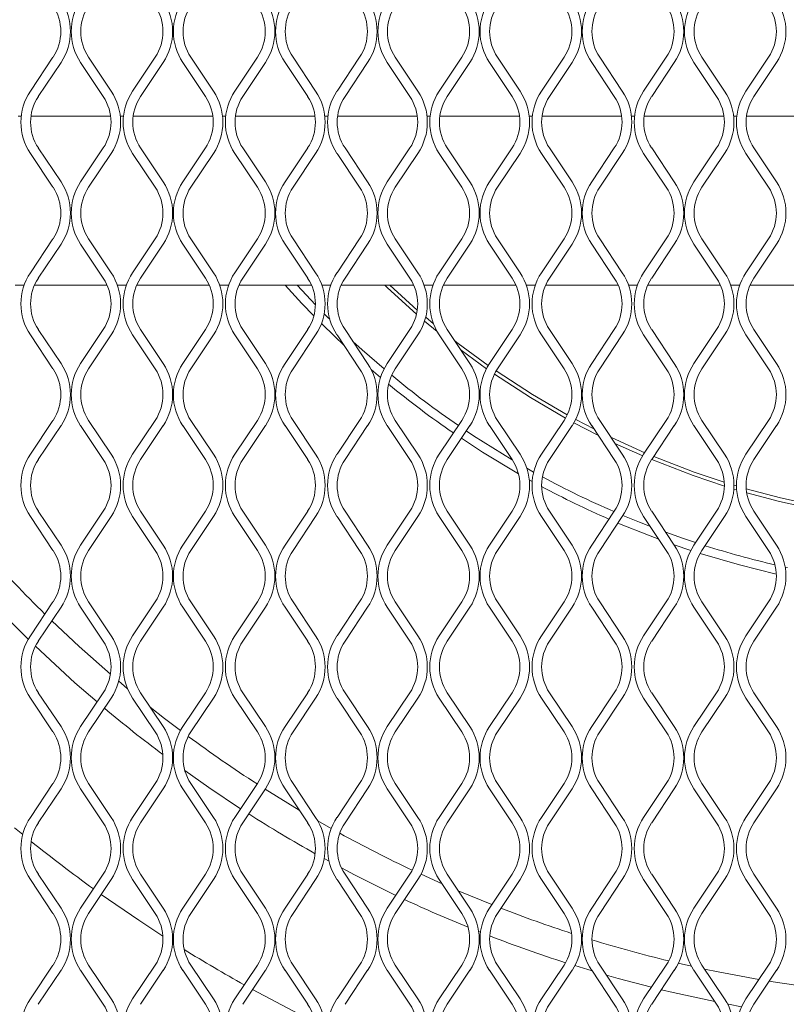
# Model space of a CAD drawing. Units: millimetres. Extents: x 274 to 12364, y 212 to 2629.
# Drawn here: x 992 to 1108, y 1178 to 1327 of the extents above; entities that cross this region are included whole.
import ezdxf

# ---------------------------------------------------------------- set-up
doc = ezdxf.new("R2010")
doc.units = ezdxf.units.MM

msp = doc.modelspace()

# ---------------------------------------------------------------- linework, layer by layer
at = {"lineweight": 15}
for p, q in [((993.9, 1315.9), (997.31, 1321.02)), ((998.52, 1320.22), (995.1, 1315.1)), ((1004.89, 1315.1), (1001.48, 1320.22)), ((1002.68, 1321.02), (1006.09, 1315.9)), ((1009.31, 1315.9), (1012.73, 1321.02)), ((1013.93, 1320.22), (1010.52, 1315.1)), ((1020.3, 1315.1), (1016.89, 1320.22)), ((1018.1, 1321.02), (1021.51, 1315.9)), ((1024.73, 1315.9), (1028.14, 1321.02)), ((1029.34, 1320.22), (1025.93, 1315.1)), ((1035.72, 1315.1), (1032.31, 1320.22)), ((1033.51, 1321.02), (1036.92, 1315.9)), ((1040.14, 1315.9), (1043.55, 1321.02)), ((1044.76, 1320.22), (1041.35, 1315.1)), ((1051.13, 1315.1), (1047.72, 1320.22)), ((1048.92, 1321.02), (1052.33, 1315.9)), ((1055.56, 1315.9), (1058.97, 1321.02)), ((1060.17, 1320.22), (1056.76, 1315.1)), ((1066.54, 1315.1), (1063.13, 1320.22)), ((1064.34, 1321.02), (1067.75, 1315.9)), ((1070.97, 1315.9), (1074.38, 1321.02)), ((1075.59, 1320.22), (1072.17, 1315.1)), ((1081.96, 1315.1), (1078.55, 1320.22)), ((1079.75, 1321.02), (1083.16, 1315.9)), ((1086.38, 1315.9), (1089.8, 1321.02)), ((1091, 1320.22), (1087.59, 1315.1)), ((1097.37, 1315.1), (1093.96, 1320.22)), ((1095.17, 1321.02), (1098.58, 1315.9)), ((1101.8, 1315.9), (1105.21, 1321.02)), ((1106.41, 1320.22), (1103, 1315.1)), ((992.53, 1312.14), (992.05, 1312.14)), ((1006, 1312.14), (993.99, 1312.14)), ((1007.95, 1312.14), (1007.46, 1312.14)), ((1021.42, 1312.14), (1009.4, 1312.14)), ((1023.36, 1312.14), (1022.88, 1312.14)), ((1036.83, 1312.14), (1024.82, 1312.14)), ((1038.77, 1312.14), (1038.29, 1312.14)), ((1052.25, 1312.14), (1040.23, 1312.14)), ((1054.19, 1312.14), (1053.7, 1312.14)), ((1067.66, 1312.14), (1055.64, 1312.14)), ((1069.6, 1312.14), (1069.12, 1312.14)), ((1083.07, 1312.14), (1071.06, 1312.14)), ((1085.02, 1312.14), (1084.53, 1312.14)), ((1098.49, 1312.14), (1086.47, 1312.14)), ((1100.43, 1312.14), (1099.95, 1312.14)), ((1113.9, 1312.14), (1101.89, 1312.14)), ((997.31, 1301.42), (993.9, 1306.53)), ((995.1, 1307.34), (998.52, 1302.22)), ((1001.48, 1302.22), (1004.89, 1307.34)), ((1006.09, 1306.53), (1002.68, 1301.42)), ((1012.73, 1301.42), (1009.31, 1306.53)), ((1010.52, 1307.34), (1013.93, 1302.22)), ((1016.89, 1302.22), (1020.3, 1307.34)), ((1021.51, 1306.53), (1018.1, 1301.42)), ((1028.14, 1301.42), (1024.73, 1306.53)), ((1025.93, 1307.34), (1029.34, 1302.22)), ((1032.31, 1302.22), (1035.72, 1307.34)), ((1036.92, 1306.53), (1033.51, 1301.42)), ((1043.55, 1301.42), (1040.14, 1306.53)), ((1041.35, 1307.34), (1044.76, 1302.22)), ((1047.72, 1302.22), (1051.13, 1307.34)), ((1052.33, 1306.53), (1048.92, 1301.42)), ((1058.97, 1301.42), (1055.56, 1306.53)), ((1056.76, 1307.34), (1060.17, 1302.22)), ((1063.13, 1302.22), (1066.54, 1307.34)), ((1067.75, 1306.53), (1064.34, 1301.42)), ((1074.38, 1301.42), (1070.97, 1306.53)), ((1072.17, 1307.34), (1075.59, 1302.22)), ((1078.55, 1302.22), (1081.96, 1307.34)), ((1083.16, 1306.53), (1079.75, 1301.42)), ((1089.8, 1301.42), (1086.38, 1306.53)), ((1087.59, 1307.34), (1091, 1302.22)), ((1093.96, 1302.22), (1097.37, 1307.34)), ((1098.58, 1306.53), (1095.17, 1301.42)), ((1105.21, 1301.42), (1101.8, 1306.53)), ((1103, 1307.34), (1106.41, 1302.22)), ((993.9, 1288.53), (997.31, 1293.65)), ((998.52, 1292.85), (995.1, 1287.73)), ((1004.89, 1287.73), (1001.48, 1292.85)), ((1002.68, 1293.65), (1006.09, 1288.53)), ((1009.31, 1288.53), (1012.73, 1293.65)), ((1013.93, 1292.85), (1010.52, 1287.73)), ((1020.3, 1287.73), (1016.89, 1292.85)), ((1018.1, 1293.65), (1021.51, 1288.53)), ((1024.73, 1288.53), (1028.14, 1293.65)), ((1029.34, 1292.85), (1025.93, 1287.73)), ((1035.72, 1287.73), (1032.31, 1292.85)), ((1033.51, 1293.65), (1036.92, 1288.53)), ((1040.14, 1288.53), (1043.55, 1293.65)), ((1044.76, 1292.85), (1041.35, 1287.73)), ((1051.13, 1287.73), (1047.72, 1292.85)), ((1048.92, 1293.65), (1052.33, 1288.53)), ((1055.56, 1288.53), (1058.97, 1293.65)), ((1060.17, 1292.85), (1056.76, 1287.73)), ((1066.54, 1287.73), (1063.13, 1292.85)), ((1064.34, 1293.65), (1067.75, 1288.53)), ((1070.97, 1288.53), (1074.38, 1293.65)), ((1075.59, 1292.85), (1072.17, 1287.73)), ((1081.96, 1287.73), (1078.55, 1292.85)), ((1079.75, 1293.65), (1083.16, 1288.53)), ((1086.38, 1288.53), (1089.8, 1293.65)), ((1091, 1292.85), (1087.59, 1287.73)), ((1097.37, 1287.73), (1093.96, 1292.85)), ((1095.17, 1293.65), (1098.58, 1288.53)), ((1101.8, 1288.53), (1105.21, 1293.65)), ((1106.41, 1292.85), (1103, 1287.73)), ((991.62, 1286.64), (992.96, 1286.64)), ((994.51, 1286.64), (1005.49, 1286.64)), ((1007.04, 1286.64), (1008.37, 1286.64)), ((1009.92, 1286.64), (1020.9, 1286.64)), ((1022.45, 1286.64), (1023.78, 1286.64)), ((1025.34, 1286.64), (1036.31, 1286.64)), ((1036.89, 1283.7), (1034.12, 1286.64)), ((1037.87, 1286.64), (1039.2, 1286.64)), ((1040.75, 1286.64), (1051.73, 1286.64)), ((1052.24, 1282.91), (1048.13, 1286.64)), ((1053.28, 1286.64), (1054.61, 1286.64)), ((1056.16, 1286.64), (1067.14, 1286.64)), ((1068.69, 1286.64), (1070.03, 1286.64)), ((1071.58, 1286.64), (1082.56, 1286.64)), ((1084.11, 1286.64), (1085.44, 1286.64)), ((1086.99, 1286.64), (1097.97, 1286.64)), ((1099.52, 1286.64), (1100.85, 1286.64)), ((1102.41, 1286.64), (1113.38, 1286.64)), ((1055.25, 1279.66), (1053.34, 1281.24)), ((1054.7, 1280.82), (1053.51, 1281.82)), ((995.1, 1279.96), (998.52, 1274.85)), ((1001.48, 1274.85), (1004.89, 1279.96)), ((1010.52, 1279.96), (1013.93, 1274.85)), ((1016.89, 1274.85), (1020.3, 1279.96)), ((1025.93, 1279.96), (1029.34, 1274.85)), ((1032.31, 1274.85), (1035.72, 1279.96)), ((1041.35, 1279.96), (1044.76, 1274.85)), ((1047.72, 1274.85), (1051.13, 1279.96)), ((1056.76, 1279.96), (1060.17, 1274.85)), ((1063.13, 1274.85), (1066.54, 1279.96)), ((1072.17, 1279.96), (1075.59, 1274.85)), ((1078.55, 1274.85), (1081.96, 1279.96)), ((1087.59, 1279.96), (1091, 1274.85)), ((1093.96, 1274.85), (1097.37, 1279.96)), ((1103, 1279.96), (1106.41, 1274.85)), ((997.31, 1274.05), (993.9, 1279.16)), ((1006.09, 1279.16), (1002.68, 1274.05)), ((1012.73, 1274.05), (1009.31, 1279.16)), ((1021.51, 1279.16), (1018.1, 1274.05)), ((1028.14, 1274.05), (1024.73, 1279.16)), ((1036.92, 1279.16), (1033.51, 1274.05)), ((1043.55, 1274.05), (1040.14, 1279.16)), ((1052.33, 1279.16), (1048.92, 1274.05)), ((1058.97, 1274.05), (1055.56, 1279.16)), ((1067.75, 1279.16), (1064.34, 1274.05)), ((1074.38, 1274.05), (1070.97, 1279.16)), ((1083.16, 1279.16), (1079.75, 1274.05)), ((1089.8, 1274.05), (1086.38, 1279.16)), ((1098.58, 1279.16), (1095.17, 1274.05)), ((1105.21, 1274.05), (1101.8, 1279.16)), ((1062.67, 1274.06), (1058.84, 1276.85)), ((1046.7, 1272.73), (1045.29, 1273.93)), ((993.9, 1261.16), (997.31, 1266.28)), ((1002.68, 1266.28), (1006.09, 1261.16)), ((1009.31, 1261.16), (1012.73, 1266.28)), ((1018.1, 1266.28), (1021.51, 1261.16)), ((1024.73, 1261.16), (1028.14, 1266.28)), ((1033.51, 1266.28), (1036.92, 1261.16)), ((1040.14, 1261.16), (1043.55, 1266.28)), ((1048.92, 1266.28), (1052.33, 1261.16)), ((1055.56, 1261.16), (1058.97, 1266.28)), ((1064.34, 1266.28), (1067.75, 1261.16)), ((1070.97, 1261.16), (1074.38, 1266.28)), ((1078.88, 1264.98), (1076.13, 1266.42)), ((1079.75, 1266.28), (1083.16, 1261.16)), ((1086.38, 1261.16), (1089.8, 1266.28)), ((1095.17, 1266.28), (1098.58, 1261.16)), ((1101.8, 1261.16), (1105.21, 1266.28)), ((998.52, 1265.48), (995.1, 1260.36)), ((1004.89, 1260.36), (1001.48, 1265.48)), ((1013.93, 1265.48), (1010.52, 1260.36)), ((1020.3, 1260.36), (1016.89, 1265.48)), ((1029.34, 1265.48), (1025.93, 1260.36)), ((1035.72, 1260.36), (1032.31, 1265.48)), ((1044.76, 1265.48), (1041.35, 1260.36)), ((1051.13, 1260.36), (1047.72, 1265.48)), ((1060.17, 1265.48), (1056.76, 1260.36)), ((1066.54, 1260.36), (1063.13, 1265.48)), ((1075.59, 1265.48), (1072.17, 1260.36)), ((1079.49, 1264.06), (1075.87, 1265.93)), ((1081.96, 1260.36), (1078.55, 1265.48)), ((1091, 1265.48), (1087.59, 1260.36)), ((1097.37, 1260.36), (1093.96, 1265.48)), ((1106.41, 1265.48), (1103, 1260.36)), ((1086.24, 1260.94), (1082.06, 1262.81)), ((1069.79, 1258.49), (1068.76, 1259.06)), ((1069.57, 1257.08), (1069.12, 1257.33)), ((1100.38, 1256.39), (1100, 1256.5)), ((997.31, 1246.67), (993.9, 1251.79)), ((995.1, 1252.59), (998.52, 1247.48)), ((1001.48, 1247.48), (1004.89, 1252.59)), ((1006.09, 1251.79), (1002.68, 1246.67)), ((1012.73, 1246.67), (1009.31, 1251.79)), ((1010.52, 1252.59), (1013.93, 1247.48)), ((1016.89, 1247.48), (1020.3, 1252.59)), ((1021.51, 1251.79), (1018.1, 1246.67)), ((1028.14, 1246.67), (1024.73, 1251.79)), ((1025.93, 1252.59), (1029.34, 1247.48)), ((1032.31, 1247.48), (1035.72, 1252.59)), ((1036.92, 1251.79), (1033.51, 1246.67)), ((1043.55, 1246.67), (1040.14, 1251.79)), ((1041.35, 1252.59), (1044.76, 1247.48)), ((1047.72, 1247.48), (1051.13, 1252.59)), ((1052.33, 1251.79), (1048.92, 1246.67)), ((1058.97, 1246.67), (1055.56, 1251.79)), ((1056.76, 1252.59), (1060.17, 1247.48)), ((1063.13, 1247.48), (1066.54, 1252.59)), ((1067.75, 1251.79), (1064.34, 1246.67)), ((1074.38, 1246.67), (1070.97, 1251.79)), ((1072.17, 1252.59), (1075.59, 1247.48)), ((1078.55, 1247.48), (1081.96, 1252.59)), ((1083.16, 1251.79), (1079.75, 1246.67)), ((1089.8, 1246.67), (1086.38, 1251.79)), ((1087.59, 1252.59), (1091, 1247.48)), ((1093.96, 1247.48), (1097.37, 1252.59)), ((1098.58, 1251.79), (1095.17, 1246.67)), ((1105.21, 1246.67), (1101.8, 1251.79)), ((1103, 1252.59), (1106.41, 1247.48)), ((1093.49, 1246.67), (1090.96, 1247.53)), ((1108.06, 1244.09), (1107.72, 1244.16)), ((993.9, 1233.79), (997.31, 1238.91)), ((998.52, 1238.11), (995.1, 1232.99)), ((1004.89, 1232.99), (1001.48, 1238.11)), ((1002.68, 1238.91), (1006.09, 1233.79)), ((1009.31, 1233.79), (1012.73, 1238.91)), ((1013.93, 1238.11), (1010.52, 1232.99)), ((1020.3, 1232.99), (1016.89, 1238.11)), ((1018.1, 1238.91), (1021.51, 1233.79)), ((1024.73, 1233.79), (1028.14, 1238.91)), ((1029.34, 1238.11), (1025.93, 1232.99)), ((1035.72, 1232.99), (1032.31, 1238.11)), ((1033.51, 1238.91), (1036.92, 1233.79)), ((1040.14, 1233.79), (1043.55, 1238.91)), ((1044.76, 1238.11), (1041.35, 1232.99)), ((1051.13, 1232.99), (1047.72, 1238.11)), ((1048.92, 1238.91), (1052.33, 1233.79)), ((1055.56, 1233.79), (1058.97, 1238.91)), ((1060.17, 1238.11), (1056.76, 1232.99)), ((1066.54, 1232.99), (1063.13, 1238.11)), ((1064.34, 1238.91), (1067.75, 1233.79)), ((1070.97, 1233.79), (1074.38, 1238.91)), ((1075.59, 1238.11), (1072.17, 1232.99)), ((1081.96, 1232.99), (1078.55, 1238.11)), ((1079.75, 1238.91), (1083.16, 1233.79)), ((1086.38, 1233.79), (1089.8, 1238.91)), ((1091, 1238.11), (1087.59, 1232.99)), ((1097.37, 1232.99), (1093.96, 1238.11)), ((1095.17, 1238.91), (1098.58, 1233.79)), ((1101.8, 1233.79), (1105.21, 1238.91)), ((1106.41, 1238.11), (1103, 1232.99)), ((995.1, 1225.22), (998.52, 1220.11)), ((1001.48, 1220.11), (1004.89, 1225.22)), ((1010.52, 1225.22), (1013.93, 1220.11)), ((1016.89, 1220.11), (1020.3, 1225.22)), ((1025.93, 1225.22), (1029.34, 1220.11)), ((1032.31, 1220.11), (1035.72, 1225.22)), ((1041.35, 1225.22), (1044.76, 1220.11)), ((1047.72, 1220.11), (1051.13, 1225.22)), ((1056.76, 1225.22), (1060.17, 1220.11)), ((1063.13, 1220.11), (1066.54, 1225.22)), ((1072.17, 1225.22), (1075.59, 1220.11)), ((1078.55, 1220.11), (1081.96, 1225.22)), ((1087.59, 1225.22), (1091, 1220.11)), ((1093.96, 1220.11), (1097.37, 1225.22)), ((1103, 1225.22), (1106.41, 1220.11)), ((997.31, 1219.3), (993.9, 1224.42)), ((1006.09, 1224.42), (1002.68, 1219.3)), ((1012.73, 1219.3), (1009.31, 1224.42)), ((1021.51, 1224.42), (1018.1, 1219.3)), ((1028.14, 1219.3), (1024.73, 1224.42)), ((1036.92, 1224.42), (1033.51, 1219.3)), ((1043.55, 1219.3), (1040.14, 1224.42)), ((1052.33, 1224.42), (1048.92, 1219.3)), ((1058.97, 1219.3), (1055.56, 1224.42)), ((1067.75, 1224.42), (1064.34, 1219.3)), ((1074.38, 1219.3), (1070.97, 1224.42)), ((1083.16, 1224.42), (1079.75, 1219.3)), ((1089.8, 1219.3), (1086.38, 1224.42)), ((1098.58, 1224.42), (1095.17, 1219.3)), ((1105.21, 1219.3), (1101.8, 1224.42)), ((1015.5, 1214.7), (1015.33, 1214.83)), ((993.9, 1206.42), (997.31, 1211.54)), ((1002.68, 1211.54), (1006.09, 1206.42)), ((1009.31, 1206.42), (1012.73, 1211.54)), ((1018.1, 1211.54), (1021.51, 1206.42)), ((1024.73, 1206.42), (1028.14, 1211.54)), ((1033.51, 1211.54), (1036.92, 1206.42)), ((1040.14, 1206.42), (1043.55, 1211.54)), ((1048.92, 1211.54), (1052.33, 1206.42)), ((1055.56, 1206.42), (1058.97, 1211.54)), ((1064.34, 1211.54), (1067.75, 1206.42)), ((1070.97, 1206.42), (1074.38, 1211.54)), ((1079.75, 1211.54), (1083.16, 1206.42)), ((1086.38, 1206.42), (1089.8, 1211.54)), ((1095.17, 1211.54), (1098.58, 1206.42)), ((1101.8, 1206.42), (1105.21, 1211.54)), ((998.52, 1210.74), (995.1, 1205.62)), ((1004.89, 1205.62), (1001.48, 1210.74)), ((1013.93, 1210.74), (1010.52, 1205.62)), ((1020.3, 1205.62), (1016.89, 1210.74)), ((1029.34, 1210.74), (1025.93, 1205.62)), ((1034.44, 1207.54), (1029.31, 1210.69)), ((1035.72, 1205.62), (1032.31, 1210.74)), ((1044.76, 1210.74), (1041.35, 1205.62)), ((1051.13, 1205.62), (1047.72, 1210.74)), ((1060.17, 1210.74), (1056.76, 1205.62)), ((1066.54, 1205.62), (1063.13, 1210.74)), ((1075.59, 1210.74), (1072.17, 1205.62)), ((1081.96, 1205.62), (1078.55, 1210.74)), ((1091, 1210.74), (1087.59, 1205.62)), ((1097.37, 1205.62), (1093.96, 1210.74)), ((1106.41, 1210.74), (1103, 1205.62)), ((1039.28, 1204.75), (1037.24, 1205.9)), ((991.49, 1204.87), (992.75, 1203.84)), ((1038.95, 1199.81), (1038.2, 1200.21)), ((995.1, 1197.85), (998.52, 1192.74)), ((1001.48, 1192.74), (1004.89, 1197.85)), ((1010.52, 1197.85), (1013.93, 1192.74)), ((1016.89, 1192.74), (1020.3, 1197.85)), ((1025.93, 1197.85), (1029.34, 1192.74)), ((1032.31, 1192.74), (1035.72, 1197.85)), ((1041.35, 1197.85), (1044.76, 1192.74)), ((1047.72, 1192.74), (1051.13, 1197.85)), ((1055.98, 1196.41), (1052.81, 1197.85)), ((1056.76, 1197.85), (1060.17, 1192.74)), ((1063.13, 1192.74), (1066.54, 1197.85)), ((1072.17, 1197.85), (1075.59, 1192.74)), ((1078.55, 1192.74), (1081.96, 1197.85)), ((1087.59, 1197.85), (1091, 1192.74)), ((1093.96, 1192.74), (1097.37, 1197.85)), ((1103, 1197.85), (1106.41, 1192.74)), ((997.31, 1191.93), (993.9, 1197.05)), ((1006.09, 1197.05), (1002.68, 1191.93)), ((1012.73, 1191.93), (1009.31, 1197.05)), ((1021.51, 1197.05), (1018.1, 1191.93)), ((1028.14, 1191.93), (1024.73, 1197.05)), ((1036.92, 1197.05), (1033.51, 1191.93)), ((1043.55, 1191.93), (1040.14, 1197.05)), ((1052.33, 1197.05), (1048.92, 1191.93)), ((1058.97, 1191.93), (1055.56, 1197.05)), ((1067.75, 1197.05), (1064.34, 1191.93)), ((1074.38, 1191.93), (1070.97, 1197.05)), ((1083.16, 1197.05), (1079.75, 1191.93)), ((1089.8, 1191.93), (1086.38, 1197.05)), ((1098.58, 1197.05), (1095.17, 1191.93)), ((1105.21, 1191.93), (1101.8, 1197.05)), ((1063.49, 1193.27), (1058.43, 1195.35)), ((1061.78, 1189.12), (1061.51, 1189.22)), ((1015.34, 1187.6), (1015.49, 1187.51)), ((993.9, 1179.05), (997.31, 1184.17)), ((998.52, 1183.37), (995.1, 1178.25)), ((1004.89, 1178.25), (1001.48, 1183.37)), ((1002.68, 1184.17), (1006.09, 1179.05)), ((1009.31, 1179.05), (1012.73, 1184.17)), ((1013.93, 1183.37), (1010.52, 1178.25)), ((1020.3, 1178.25), (1016.89, 1183.37)), ((1018.1, 1184.17), (1021.51, 1179.05)), ((1024.73, 1179.05), (1028.14, 1184.17)), ((1029.34, 1183.37), (1025.93, 1178.25)), ((1035.72, 1178.25), (1032.31, 1183.37)), ((1033.51, 1184.17), (1036.92, 1179.05)), ((1040.14, 1179.05), (1043.55, 1184.17)), ((1044.76, 1183.37), (1041.35, 1178.25)), ((1051.13, 1178.25), (1047.72, 1183.37)), ((1048.92, 1184.17), (1052.33, 1179.05)), ((1055.56, 1179.05), (1058.97, 1184.17)), ((1060.17, 1183.37), (1056.76, 1178.25)), ((1066.54, 1178.25), (1063.13, 1183.37)), ((1064.34, 1184.17), (1067.75, 1179.05)), ((1070.97, 1179.05), (1074.38, 1184.17)), ((1075.59, 1183.37), (1072.17, 1178.25)), ((1078.6, 1183.28), (1076.01, 1184.08)), ((1081.96, 1178.25), (1078.55, 1183.37)), ((1079.75, 1184.17), (1083.16, 1179.05)), ((1086.38, 1179.05), (1089.8, 1184.17)), ((1091, 1183.37), (1087.59, 1178.25)), ((1093.58, 1184), (1091.61, 1184.45)), ((1097.37, 1178.25), (1093.96, 1183.37)), ((1095.17, 1184.17), (1098.58, 1179.05)), ((1101.8, 1179.05), (1105.21, 1184.17)), ((1106.41, 1183.37), (1103, 1178.25))]:
    msp.add_line(p, q, dxfattribs=at)
at = {"lineweight": 15, "flags": 128}
for points in [[(1036.65, 1282.02), (1034.82, 1283.92), (1032.32, 1286.64)], [(1052.13, 1282.28), (1047.74, 1286.25), (1047.33, 1286.64)], [(1039.05, 1281.51), (1038.81, 1281.75), (1038.21, 1282.35)], [(1041.17, 1277.63), (1039.82, 1278.9), (1037.8, 1280.87)], [(1047.24, 1274.03), (1043.95, 1276.89), (1042.53, 1278.18)], [(1062.94, 1274.54), (1058.43, 1277.85), (1057.89, 1278.27)], [(1074.86, 1267.11), (1069.6, 1270.17), (1064.13, 1273.72)], [(1074.6, 1266.62), (1069.31, 1269.7), (1063.87, 1273.23)], [(1066.57, 1260.33), (1060.72, 1263.97), (1059.64, 1264.68)], [(1067.49, 1258.24), (1062.08, 1261.5), (1058.9, 1263.57)], [(1086.55, 1261.4), (1081.51, 1263.69), (1081.47, 1263.71)], [(1098.55, 1256.37), (1093.84, 1257.96), (1087.59, 1260.37)], [(1098.53, 1256.96), (1094.02, 1258.47), (1087.9, 1260.83)], [(1100.41, 1255.8), (1100.31, 1255.83), (1099.98, 1255.93)], [(1113.17, 1253.24), (1107.01, 1254.59), (1101.85, 1255.96)], [(1112.88, 1252.74), (1106.88, 1254.05), (1101.92, 1255.36)], [(1087.4, 1250.27), (1085.74, 1250.92), (1083.26, 1251.94)], [(1088.67, 1248.36), (1087.36, 1248.85), (1082.5, 1250.8)], [(1094.21, 1247.85), (1092.37, 1248.46), (1089.72, 1249.4)], [(1106.38, 1243.09), (1100.81, 1244.48), (1094.89, 1246.22)], [(993.58, 1233.27), (988.31, 1238.59), (986.46, 1240.55)], [(1005.98, 1228), (1001.25, 1232.2), (997.15, 1236.06)], [(1003.96, 1223.83), (1000.62, 1226.73), (994.66, 1232.22)], [(1008.56, 1225.82), (1007.58, 1226.64), (1007.23, 1226.94)], [(1016.54, 1219.52), (1014.13, 1221.35), (1011.97, 1223.05)], [(1025.61, 1207.74), (1020.81, 1210.93), (1017.2, 1213.47)], [(1049.01, 1194.67), (1042.8, 1197.76), (1040.82, 1198.8)], [(1004.6, 1194.81), (1010.25, 1190.91), (1013.88, 1188.53)], [(1103.76, 1181.99), (1097.62, 1183.14), (1095.57, 1183.57)], [(1087.56, 1180.82), (1082.53, 1182.15), (1080.76, 1182.65)], [(1111.03, 1180.88), (1105.91, 1181.63), (1105.32, 1181.73)], [(1027.42, 1180.49), (1033.59, 1177.23), (1036.78, 1175.63)], [(1097.1, 1178.66), (1090.81, 1180.03), (1089.06, 1180.45)], [(1101.15, 1177.89), (1099.18, 1178.26), (1099.03, 1178.28)]]:
    msp.add_lwpolyline(points, dxfattribs=at)
at = {"lineweight": 15}
for centre, radius, start, end in [((991.49, 1324.9), 7, 326.3099, 33.6901), ((991.49, 1324.9), 8.45, 326.3099, 33.6901), ((1008.51, 1324.9), 8.45, 146.3099, 213.6901), ((1008.51, 1324.9), 7, 146.3099, 213.6901), ((1006.9, 1324.9), 7, 326.3099, 33.6901), ((1006.9, 1324.9), 8.45, 326.3099, 33.6901), ((1023.92, 1324.9), 8.45, 146.3099, 213.6901), ((1023.92, 1324.9), 7, 146.3099, 213.6901), ((1022.32, 1324.9), 7, 326.3099, 33.6901), ((1022.32, 1324.9), 8.45, 326.3099, 33.6901), ((1039.33, 1324.9), 8.45, 146.3099, 213.6901), ((1039.33, 1324.9), 7, 146.3099, 213.6901), ((1037.73, 1324.9), 7, 326.3099, 33.6901), ((1037.73, 1324.9), 8.45, 326.3099, 33.6901), ((1054.75, 1324.9), 8.45, 146.3099, 213.6901), ((1054.75, 1324.9), 7, 146.3099, 213.6901), ((1053.14, 1324.9), 7, 326.3099, 33.6901), ((1053.14, 1324.9), 8.45, 326.3099, 33.6901), ((1070.16, 1324.9), 8.45, 146.3099, 213.6901), ((1070.16, 1324.9), 7, 146.3099, 213.6901), ((1068.56, 1324.9), 7, 326.3099, 33.6901), ((1068.56, 1324.9), 8.45, 326.3099, 33.6901), ((1085.58, 1324.9), 8.45, 146.3099, 213.6901), ((1085.58, 1324.9), 7, 146.3099, 213.6901), ((1083.97, 1324.9), 7, 326.3099, 33.6901), ((1083.97, 1324.9), 8.45, 326.3099, 33.6901), ((1100.99, 1324.9), 8.45, 146.3099, 213.6901), ((1100.99, 1324.9), 7, 146.3099, 213.6901), ((1099.39, 1324.9), 7, 326.3099, 33.6901), ((1099.39, 1324.9), 8.45, 326.3099, 33.6901), ((1000.93, 1311.22), 8.45, 146.3099, 213.6901), ((1000.93, 1311.22), 7, 146.3099, 213.6901), ((999.06, 1311.22), 7, 326.3099, 33.6901), ((999.06, 1311.22), 8.45, 326.3099, 33.6901), ((1016.34, 1311.22), 8.45, 146.3099, 213.6901), ((1016.34, 1311.22), 7, 146.3099, 213.6901), ((1014.48, 1311.22), 7, 326.3099, 33.6901), ((1014.48, 1311.22), 8.45, 326.3099, 33.6901), ((1031.76, 1311.22), 8.45, 146.3099, 213.6901), ((1031.76, 1311.22), 7, 146.3099, 213.6901), ((1029.89, 1311.22), 7, 326.3099, 33.6901), ((1029.89, 1311.22), 8.45, 326.3099, 33.6901), ((1047.17, 1311.22), 8.45, 146.3099, 213.6901), ((1047.17, 1311.22), 7, 146.3099, 213.6901), ((1045.31, 1311.22), 7, 326.3099, 33.6901), ((1045.31, 1311.22), 8.45, 326.3099, 33.6901), ((1062.58, 1311.22), 8.45, 146.3099, 213.6901), ((1062.58, 1311.22), 7, 146.3099, 213.6901), ((1060.72, 1311.22), 7, 326.3099, 33.6901), ((1060.72, 1311.22), 8.45, 326.3099, 33.6901), ((1078, 1311.22), 8.45, 146.3099, 213.6901), ((1078, 1311.22), 7, 146.3099, 213.6901), ((1076.13, 1311.22), 7, 326.3099, 33.6901), ((1076.13, 1311.22), 8.45, 326.3099, 33.6901), ((1093.41, 1311.22), 8.45, 146.3099, 213.6901), ((1093.41, 1311.22), 7, 146.3099, 213.6901), ((1091.55, 1311.22), 7, 326.3099, 33.6901), ((1091.55, 1311.22), 8.45, 326.3099, 33.6901), ((1108.83, 1311.22), 8.45, 146.3099, 213.6901), ((1108.83, 1311.22), 7, 146.3099, 213.6901), ((991.49, 1297.53), 8.45, 326.3099, 33.6901), ((1008.51, 1297.53), 8.45, 146.3099, 213.6901), ((1006.9, 1297.53), 8.45, 326.3099, 33.6901), ((1023.92, 1297.53), 8.45, 146.3099, 213.6901), ((1022.32, 1297.53), 8.45, 326.3099, 33.6901), ((1039.33, 1297.53), 8.45, 146.3099, 213.6901), ((1037.73, 1297.53), 8.45, 326.3099, 33.6901), ((1054.75, 1297.53), 8.45, 146.3099, 213.6901), ((1053.14, 1297.53), 8.45, 326.3099, 33.6901), ((1070.16, 1297.53), 8.45, 146.3099, 213.6901), ((1068.56, 1297.53), 8.45, 326.3099, 33.6901), ((1085.58, 1297.53), 8.45, 146.3099, 213.6901), ((1083.97, 1297.53), 8.45, 326.3099, 33.6901), ((1100.99, 1297.53), 8.45, 146.3099, 213.6901), ((1099.39, 1297.53), 8.45, 326.3099, 33.6901), ((991.49, 1297.53), 7, 326.3099, 33.6901), ((1008.51, 1297.53), 7, 146.3099, 213.6901), ((1006.9, 1297.53), 7, 326.3099, 33.6901), ((1023.92, 1297.53), 7, 146.3099, 213.6901), ((1022.32, 1297.53), 7, 326.3099, 33.6901), ((1039.33, 1297.53), 7, 146.3099, 213.6901), ((1037.73, 1297.53), 7, 326.3099, 33.6901), ((1054.75, 1297.53), 7, 146.3099, 213.6901), ((1053.14, 1297.53), 7, 326.3099, 33.6901), ((1070.16, 1297.53), 7, 146.3099, 213.6901), ((1068.56, 1297.53), 7, 326.3099, 33.6901), ((1085.58, 1297.53), 7, 146.3099, 213.6901), ((1083.97, 1297.53), 7, 326.3099, 33.6901), ((1100.99, 1297.53), 7, 146.3099, 213.6901), ((1099.39, 1297.53), 7, 326.3099, 33.6901), ((1000.93, 1283.85), 8.45, 146.3099, 213.6901), ((999.06, 1283.85), 8.45, 326.3099, 33.6901), ((1016.34, 1283.85), 8.45, 146.3099, 213.6901), ((1014.48, 1283.85), 8.45, 326.3099, 33.6901), ((1031.76, 1283.85), 8.45, 146.3099, 213.6901), ((1029.89, 1283.85), 8.45, 326.3099, 33.6901), ((1047.17, 1283.85), 8.45, 146.3099, 213.6901), ((1045.31, 1283.85), 8.45, 326.3099, 33.6901), ((1062.58, 1283.85), 8.45, 146.3099, 213.6901), ((1060.72, 1283.85), 8.45, 326.3099, 33.6901), ((1078, 1283.85), 8.45, 146.3099, 213.6901), ((1076.13, 1283.85), 8.45, 326.3099, 33.6901), ((1093.41, 1283.85), 8.45, 146.3099, 213.6901), ((1091.55, 1283.85), 8.45, 326.3099, 33.6901), ((1108.83, 1283.85), 8.45, 146.3099, 213.6901), ((1000.93, 1283.85), 7, 146.3099, 213.6901), ((999.06, 1283.85), 7, 326.3099, 33.6901), ((1016.34, 1283.85), 7, 146.3099, 213.6901), ((1014.48, 1283.85), 7, 326.3099, 33.6901), ((1031.76, 1283.85), 7, 146.3099, 213.6901), ((1029.89, 1283.85), 7, 326.3099, 33.6901), ((1047.17, 1283.85), 7, 146.3099, 213.6901), ((1045.31, 1283.85), 7, 326.3099, 33.6901), ((1062.58, 1283.85), 7, 146.3099, 213.6901), ((1060.72, 1283.85), 7, 326.3099, 33.6901), ((1078, 1283.85), 7, 146.3099, 213.6901), ((1076.13, 1283.85), 7, 326.3099, 33.6901), ((1093.41, 1283.85), 7, 146.3099, 213.6901), ((1091.55, 1283.85), 7, 326.3099, 33.6901), ((1108.83, 1283.85), 7, 146.3099, 213.6901), ((991.49, 1270.16), 7, 326.3099, 33.6901), ((991.49, 1270.16), 8.45, 326.3099, 33.6901), ((1008.51, 1270.16), 8.45, 146.3099, 213.6901), ((1008.51, 1270.16), 7, 146.3099, 213.6901), ((1006.9, 1270.16), 7, 326.3099, 33.6901), ((1006.9, 1270.16), 8.45, 326.3099, 33.6901), ((1023.92, 1270.16), 8.45, 146.3099, 213.6901), ((1023.92, 1270.16), 7, 146.3099, 213.6901), ((1022.32, 1270.16), 7, 326.3099, 33.6901), ((1022.32, 1270.16), 8.45, 326.3099, 33.6901), ((1039.33, 1270.16), 8.45, 146.3099, 213.6901), ((1039.33, 1270.16), 7, 146.3099, 213.6901), ((1037.73, 1270.16), 7, 326.3099, 33.6901), ((1037.73, 1270.16), 8.45, 326.3099, 33.6901), ((1054.75, 1270.16), 8.45, 146.3099, 213.6901), ((1054.75, 1270.16), 7, 146.3099, 213.6901), ((1053.14, 1270.16), 7, 326.3099, 33.6901), ((1053.14, 1270.16), 8.45, 326.3099, 33.6901), ((1070.16, 1270.16), 8.45, 146.3099, 213.6901), ((1070.16, 1270.16), 7, 146.3099, 213.6901), ((1068.56, 1270.16), 7, 326.3099, 33.6901), ((1068.56, 1270.16), 8.45, 326.3099, 33.6901), ((1085.58, 1270.16), 8.45, 146.3099, 213.6901), ((1085.58, 1270.16), 7, 146.3099, 213.6901), ((1083.97, 1270.16), 7, 326.3099, 33.6901), ((1083.97, 1270.16), 8.45, 326.3099, 33.6901), ((1100.99, 1270.16), 8.45, 146.3099, 213.6901), ((1100.99, 1270.16), 7, 146.3099, 213.6901), ((1099.39, 1270.16), 7, 326.3099, 33.6901), ((1099.39, 1270.16), 8.45, 326.3099, 33.6901), ((1137.91, 1381.46), 140.58, 230.4435, 235.5795), ((1137.91, 1381.46), 141.92, 230.6491, 235.5864), ((1000.93, 1256.48), 8.45, 146.3099, 213.6901), ((1000.93, 1256.48), 7, 146.3099, 213.6901), ((999.06, 1256.48), 7, 326.3099, 33.6901), ((999.06, 1256.48), 8.45, 326.3099, 33.6901), ((1016.34, 1256.48), 8.45, 146.3099, 213.6901), ((1016.34, 1256.48), 7, 146.3099, 213.6901), ((1014.48, 1256.48), 7, 326.3099, 33.6901), ((1014.48, 1256.48), 8.45, 326.3099, 33.6901), ((1031.76, 1256.48), 8.45, 146.3099, 213.6901), ((1031.76, 1256.48), 7, 146.3099, 213.6901), ((1029.89, 1256.48), 7, 326.3099, 33.6901), ((1029.89, 1256.48), 8.45, 326.3099, 33.6901), ((1047.17, 1256.48), 8.45, 146.3099, 213.6901), ((1047.17, 1256.48), 7, 146.3099, 213.6901), ((1045.31, 1256.48), 7, 326.3099, 33.6901), ((1045.31, 1256.48), 8.45, 326.3099, 33.6901), ((1062.58, 1256.48), 8.45, 146.3099, 213.6901), ((1062.58, 1256.48), 7, 146.3099, 213.6901), ((1060.72, 1256.48), 7, 326.3099, 33.6901), ((1060.72, 1256.48), 8.45, 326.3099, 33.6901), ((1078, 1256.48), 8.45, 146.3099, 213.6901), ((1078, 1256.48), 7, 146.3099, 213.6901), ((1076.13, 1256.48), 7, 326.3099, 33.6901), ((1076.13, 1256.48), 8.45, 326.3099, 33.6901), ((1093.41, 1256.48), 8.45, 146.3099, 213.6901), ((1093.41, 1256.48), 7, 146.3099, 213.6901), ((1091.55, 1256.48), 7, 326.3099, 33.6901), ((1091.55, 1256.48), 8.45, 326.3099, 33.6901), ((1108.83, 1256.48), 8.45, 146.3099, 213.6901), ((1108.83, 1256.48), 7, 146.3099, 213.6901), ((1137.91, 1381.46), 140.58, 241.6328, 246.5239), ((1137.91, 1381.46), 141.92, 241.8707, 246.4266), ((991.49, 1242.79), 8.45, 326.3099, 33.6901), ((1008.51, 1242.79), 8.45, 146.3099, 213.6901), ((1006.9, 1242.79), 8.45, 326.3099, 33.6901), ((1023.92, 1242.79), 8.45, 146.3099, 213.6901), ((1022.32, 1242.79), 8.45, 326.3099, 33.6901), ((1039.33, 1242.79), 8.45, 146.3099, 213.6901), ((1037.73, 1242.79), 8.45, 326.3099, 33.6901), ((1054.75, 1242.79), 8.45, 146.3099, 213.6901), ((1053.14, 1242.79), 8.45, 326.3099, 33.6901), ((1070.16, 1242.79), 8.45, 146.3099, 213.6901), ((1068.56, 1242.79), 8.45, 326.3099, 33.6901), ((1085.58, 1242.79), 8.45, 146.3099, 213.6901), ((1083.97, 1242.79), 8.45, 326.3099, 33.6901), ((1100.99, 1242.79), 8.45, 146.3099, 213.6901), ((1137.91, 1381.46), 140.58, 252.5011, 256.9516), ((1099.39, 1242.79), 8.45, 326.3099, 33.6901), ((1137.91, 1381.46), 202.38, 221.8392, 225.5132), ((991.49, 1242.79), 7, 326.3099, 33.6901), ((1008.51, 1242.79), 7, 146.3099, 213.6901), ((1006.9, 1242.79), 7, 326.3099, 33.6901), ((1023.92, 1242.79), 7, 146.3099, 213.6901), ((1022.32, 1242.79), 7, 326.3099, 33.6901), ((1039.33, 1242.79), 7, 146.3099, 213.6901), ((1037.73, 1242.79), 7, 326.3099, 33.6901), ((1054.75, 1242.79), 7, 146.3099, 213.6901), ((1053.14, 1242.79), 7, 326.3099, 33.6901), ((1070.16, 1242.79), 7, 146.3099, 213.6901), ((1068.56, 1242.79), 7, 326.3099, 33.6901), ((1085.58, 1242.79), 7, 146.3099, 213.6901), ((1083.97, 1242.79), 7, 326.3099, 33.6901), ((1100.99, 1242.79), 7, 146.3099, 213.6901), ((1099.39, 1242.79), 7, 326.3099, 33.6901), ((1000.93, 1229.11), 8.45, 146.3099, 213.6901), ((999.06, 1229.11), 8.45, 326.3099, 33.6901), ((1016.34, 1229.11), 8.45, 146.3099, 213.6901), ((1014.48, 1229.11), 8.45, 326.3099, 33.6901), ((1031.76, 1229.11), 8.45, 146.3099, 213.6901), ((1029.89, 1229.11), 8.45, 326.3099, 33.6901), ((1047.17, 1229.11), 8.45, 146.3099, 213.6901), ((1045.31, 1229.11), 8.45, 326.3099, 33.6901), ((1062.58, 1229.11), 8.45, 146.3099, 213.6901), ((1060.72, 1229.11), 8.45, 326.3099, 33.6901), ((1078, 1229.11), 8.45, 146.3099, 213.6901), ((1076.13, 1229.11), 8.45, 326.3099, 33.6901), ((1093.41, 1229.11), 8.45, 146.3099, 213.6901), ((1091.55, 1229.11), 8.45, 326.3099, 33.6901), ((1108.83, 1229.11), 8.45, 146.3099, 213.6901), ((1000.93, 1229.11), 7, 146.3099, 213.6901), ((999.06, 1229.11), 7, 326.3099, 33.6901), ((1016.34, 1229.11), 7, 146.3099, 213.6901), ((1014.48, 1229.11), 7, 326.3099, 33.6901), ((1031.76, 1229.11), 7, 146.3099, 213.6901), ((1029.89, 1229.11), 7, 326.3099, 33.6901), ((1047.17, 1229.11), 7, 146.3099, 213.6901), ((1045.31, 1229.11), 7, 326.3099, 33.6901), ((1062.58, 1229.11), 7, 146.3099, 213.6901), ((1060.72, 1229.11), 7, 326.3099, 33.6901), ((1078, 1229.11), 7, 146.3099, 213.6901), ((1076.13, 1229.11), 7, 326.3099, 33.6901), ((1093.41, 1229.11), 7, 146.3099, 213.6901), ((1091.55, 1229.11), 7, 326.3099, 33.6901), ((1108.83, 1229.11), 7, 146.3099, 213.6901), ((1137.91, 1381.46), 206.87, 230.0468, 233.1624), ((991.49, 1215.42), 8.45, 326.3099, 33.6901), ((1008.51, 1215.42), 8.45, 146.3099, 213.6901), ((1006.9, 1215.42), 8.45, 326.3099, 33.6901), ((1023.92, 1215.42), 8.45, 146.3099, 213.6901), ((1022.32, 1215.42), 8.45, 326.3099, 33.6901), ((1039.33, 1215.42), 8.45, 146.3099, 213.6901), ((1037.73, 1215.42), 8.45, 326.3099, 33.6901), ((1054.75, 1215.42), 8.45, 146.3099, 213.6901), ((1053.14, 1215.42), 8.45, 326.3099, 33.6901), ((1070.16, 1215.42), 8.45, 146.3099, 213.6901), ((1068.56, 1215.42), 8.45, 326.3099, 33.6901), ((1085.58, 1215.42), 8.45, 146.3099, 213.6901), ((1083.97, 1215.42), 8.45, 326.3099, 33.6901), ((1100.99, 1215.42), 8.45, 146.3099, 213.6901), ((1099.39, 1215.42), 8.45, 326.3099, 33.6901), ((991.49, 1215.42), 7, 326.3099, 33.6901), ((1008.51, 1215.42), 7, 146.3099, 213.6901), ((1006.9, 1215.42), 7, 326.3099, 33.6901), ((1023.92, 1215.42), 7, 146.3099, 213.6901), ((1137.91, 1381.46), 202.38, 233.5622, 237.1373), ((1022.32, 1215.42), 7, 326.3099, 33.6901), ((1039.33, 1215.42), 7, 146.3099, 213.6901), ((1037.73, 1215.42), 7, 326.3099, 33.6901), ((1054.75, 1215.42), 7, 146.3099, 213.6901), ((1053.14, 1215.42), 7, 326.3099, 33.6901), ((1070.16, 1215.42), 7, 146.3099, 213.6901), ((1068.56, 1215.42), 7, 326.3099, 33.6901), ((1085.58, 1215.42), 7, 146.3099, 213.6901), ((1083.97, 1215.42), 7, 326.3099, 33.6901), ((1100.99, 1215.42), 7, 146.3099, 213.6901), ((1099.39, 1215.42), 7, 326.3099, 33.6901), ((1137.91, 1381.46), 206.87, 237.52, 240.7557), ((1000.93, 1201.74), 8.45, 146.3099, 213.6901), ((1000.93, 1201.74), 7, 146.3099, 213.6901), ((999.06, 1201.74), 7, 326.3099, 33.6901), ((999.06, 1201.74), 8.45, 326.3099, 33.6901), ((1016.34, 1201.74), 8.45, 146.3099, 213.6901), ((1016.34, 1201.74), 7, 146.3099, 213.6901), ((1014.48, 1201.74), 7, 326.3099, 33.6901), ((1014.48, 1201.74), 8.45, 326.3099, 33.6901), ((1031.76, 1201.74), 8.45, 146.3099, 213.6901), ((1031.76, 1201.74), 7, 146.3099, 213.6901), ((1029.89, 1201.74), 7, 326.3099, 33.6901), ((1029.89, 1201.74), 8.45, 326.3099, 33.6901), ((1047.17, 1201.74), 8.45, 146.3099, 213.6901), ((1047.17, 1201.74), 7, 146.3099, 213.6901), ((1045.31, 1201.74), 7, 326.3099, 33.6901), ((1045.31, 1201.74), 8.45, 326.3099, 33.6901), ((1062.58, 1201.74), 8.45, 146.3099, 213.6901), ((1062.58, 1201.74), 7, 146.3099, 213.6901), ((1060.72, 1201.74), 7, 326.3099, 33.6901), ((1060.72, 1201.74), 8.45, 326.3099, 33.6901), ((1078, 1201.74), 8.45, 146.3099, 213.6901), ((1078, 1201.74), 7, 146.3099, 213.6901), ((1076.13, 1201.74), 7, 326.3099, 33.6901), ((1076.13, 1201.74), 8.45, 326.3099, 33.6901), ((1093.41, 1201.74), 8.45, 146.3099, 213.6901), ((1093.41, 1201.74), 7, 146.3099, 213.6901), ((1091.55, 1201.74), 7, 326.3099, 33.6901), ((1091.55, 1201.74), 8.45, 326.3099, 33.6901), ((1108.83, 1201.74), 8.45, 146.3099, 213.6901), ((1108.83, 1201.74), 7, 146.3099, 213.6901), ((1137.91, 1381.46), 202.38, 241.2468, 244.7224), ((1137.91, 1381.96), 229.78, 231.2268, 234.1763), ((1137.91, 1381.46), 206.87, 244.9537, 247.8461), ((991.49, 1188.05), 7, 326.3099, 33.6901), ((991.49, 1188.05), 8.45, 326.3099, 33.6901), ((1008.51, 1188.05), 8.45, 146.3099, 213.6901), ((1008.51, 1188.05), 7, 146.3099, 213.6901), ((1006.9, 1188.05), 7, 326.3099, 33.6901), ((1006.9, 1188.05), 8.45, 326.3099, 33.6901), ((1023.92, 1188.05), 8.45, 146.3099, 213.6901), ((1023.92, 1188.05), 7, 146.3099, 213.6901), ((1022.32, 1188.05), 7, 326.3099, 33.6901), ((1022.32, 1188.05), 8.45, 326.3099, 33.6901), ((1039.33, 1188.05), 8.45, 146.3099, 213.6901), ((1039.33, 1188.05), 7, 146.3099, 213.6901), ((1037.73, 1188.05), 7, 326.3099, 33.6901), ((1037.73, 1188.05), 8.45, 326.3099, 33.6901), ((1054.75, 1188.05), 8.45, 146.3099, 213.6901), ((1054.75, 1188.05), 7, 146.3099, 213.6901), ((1053.14, 1188.05), 7, 326.3099, 33.6901), ((1053.14, 1188.05), 8.45, 326.3099, 33.6901), ((1070.16, 1188.05), 8.45, 146.3099, 213.6901), ((1070.16, 1188.05), 7, 146.3099, 213.6901), ((1137.91, 1381.46), 202.38, 248.8426, 252.0376), ((1068.56, 1188.05), 7, 326.3099, 33.6901), ((1068.56, 1188.05), 8.45, 326.3099, 33.6901), ((1085.58, 1188.05), 8.45, 146.3099, 213.6901), ((1085.58, 1188.05), 7, 146.3099, 213.6901), ((1083.97, 1188.05), 7, 326.3099, 33.6901), ((1083.97, 1188.05), 8.45, 326.3099, 33.6901), ((1100.99, 1188.05), 8.45, 146.3099, 213.6901), ((1100.99, 1188.05), 7, 146.3099, 213.6901), ((1099.39, 1188.05), 7, 326.3099, 33.6901), ((1099.39, 1188.05), 8.45, 326.3099, 33.6901), ((1137.91, 1381.46), 206.87, 248.823, 252.1796), ((1137.91, 1381.46), 202.38, 252.951, 256.3551), ((1137.91, 1381.96), 229.78, 238.2779, 240.8984), ((1000.93, 1174.37), 8.45, 146.3099, 213.6901), ((999.06, 1174.37), 8.45, 326.3099, 33.6901), ((1016.34, 1174.37), 8.45, 146.3099, 213.6901), ((1014.48, 1174.37), 8.45, 326.3099, 33.6901), ((1031.76, 1174.37), 8.45, 146.3099, 213.6901), ((1029.89, 1174.37), 8.45, 326.3099, 33.6901), ((1047.17, 1174.37), 8.45, 146.3099, 213.6901), ((1045.31, 1174.37), 8.45, 326.3099, 33.6901), ((1062.58, 1174.37), 8.45, 146.3099, 213.6901), ((1060.72, 1174.37), 8.45, 326.3099, 33.6901), ((1078, 1174.37), 8.45, 146.3099, 213.6901), ((1076.13, 1174.37), 8.45, 326.3099, 33.6901), ((1093.41, 1174.37), 8.45, 146.3099, 213.6901), ((1091.55, 1174.37), 8.45, 326.3099, 33.6901), ((1108.83, 1174.37), 8.45, 146.3099, 213.6901), ((999.06, 1174.37), 7, 326.3099, 33.6901), ((1014.48, 1174.37), 7, 326.3099, 33.6901), ((1029.89, 1174.37), 7, 326.3099, 33.6901), ((1045.31, 1174.37), 7, 326.3099, 33.6901), ((1062.58, 1174.37), 7, 146.3099, 213.6901), ((1060.72, 1174.37), 7, 326.3099, 33.6901), ((1078, 1174.37), 7, 146.3099, 213.6901), ((1076.13, 1174.37), 7, 326.3099, 33.6901), ((1093.41, 1174.37), 7, 146.3099, 213.6901), ((1091.55, 1174.37), 7, 326.3099, 33.6901), ((1108.83, 1174.37), 7, 146.3099, 213.6901)]:
    msp.add_arc(centre, radius, start, end, dxfattribs=at)

doc.saveas('drawing.dxf')
